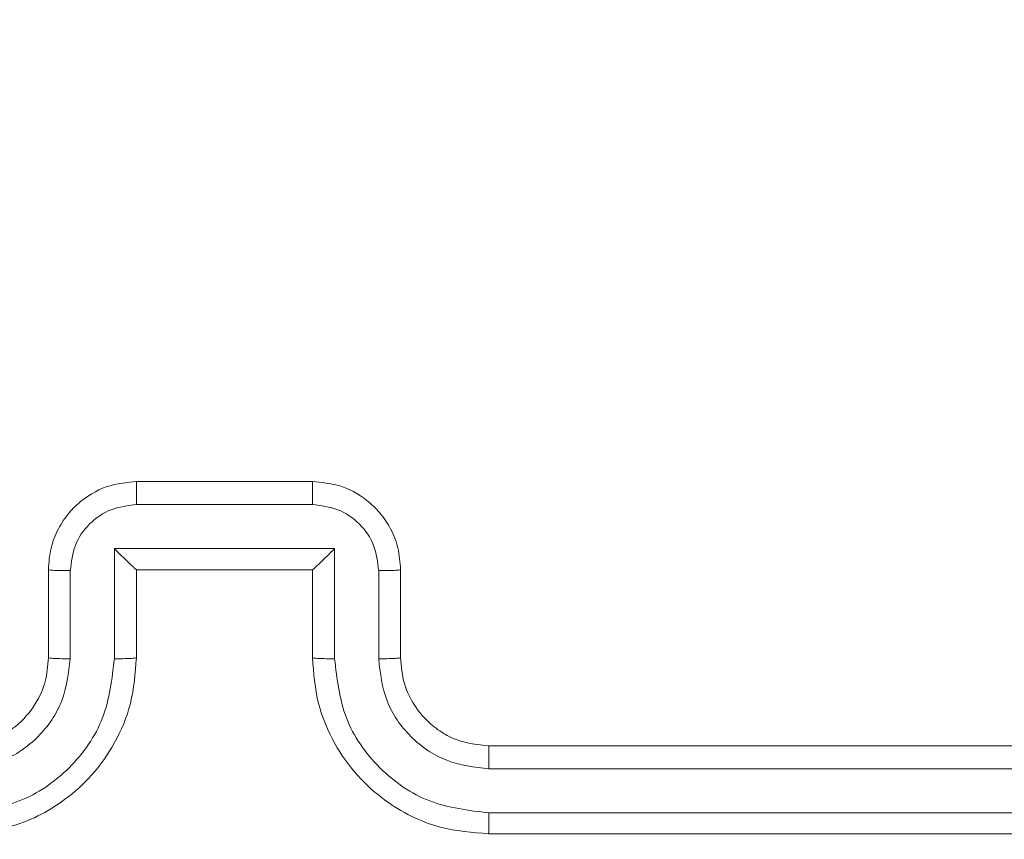
# Model space of a CAD drawing. Units: millimetres. Extents: x 0.7 to 19.6, y 5.3 to 26.1.
# Drawn here: x 14.1 to 14.2, y 14.7 to 14.8 of the extents above; entities that cross this region are included whole.
import ezdxf

# ---------------------------------------------------------------- set-up
doc = ezdxf.new("R2010")
doc.units = ezdxf.units.MM
doc.layers.add('SLD-0', color=179, linetype='Continuous')
doc.styles.add('SLDTEXTSTYLE0', font='TXT', dxfattribs={"width": 0.605})
doc.dimstyles.new('SLDDIMSTYLE1', dxfattribs={"dimtxt": 0.308198, "dimasz": 0.3556, "dimexe": 0, "dimexo": 0.0625, "dimgap": 0.07705, "dimtad": 1, "dimdec": 0, "dimlfac": 35, "dimrnd": 1e-09, "dimzin": 12, "dimdsep": 46, "dimtxsty": 'SLDTEXTSTYLE0', "dimsah": 1, "dimcen": 0.09, "dimadec": 0, "dimazin": 3, "dimtfac": 1, "dimtdec": 0, "dimtofl": 0, "dimtmove": 0, "dimatfit": 3, "dimfxl": 1, "dimfrac": 2, "dimtolj": 1, "dimtzin": 12, "dimarcsym": 0})

# ---------------------------------------------------------------- blocks, each defined once
blk = doc.blocks.new('_D_2')
at = {"layer": 'SLD-0'}
for p, q in [((1.986598, 12.094609), (1.986598, 25.736605)), ((18.534452, 19.279637), (18.534452, 25.736605)), ((1.986598, 25.636605), (18.534452, 25.636605))]:
    blk.add_line(p, q, dxfattribs=at)
for points in [[(1.986598, 25.636605), (2.342198, 25.598505), (2.342198, 25.674705)], [(18.534452, 25.636605), (18.178852, 25.674705), (18.178852, 25.598505)]]:
    blk.add_solid(points, dxfattribs=at)
at = {"layer": 'SLD-0', "insert": (10.0353, 26.045884), "char_height": 0.3175, "attachment_point": 1, "style": 'SLDTEXTSTYLE0'}
blk.add_mtext('578', dxfattribs=at)
blk = doc.blocks.new('_D_3')
at = {"layer": 'SLD-0'}
for p, q in [((11.806697, 24.721965), (19.648003, 24.721965)), ((19.548003, 24.721965), (19.548003, 6.936329)), ((7.144877, 6.936329), (19.648003, 6.936329))]:
    blk.add_line(p, q, dxfattribs=at)
for points in [[(19.548003, 24.721965), (19.509903, 24.366365), (19.586103, 24.366365)], [(19.548003, 6.936329), (19.586103, 7.291929), (19.509903, 7.291929)]]:
    blk.add_solid(points, dxfattribs=at)
at = {"layer": 'SLD-0', "insert": (19.138724, 15.638925), "char_height": 0.3175, "attachment_point": 1, "rotation": 90, "style": 'SLDTEXTSTYLE0'}
blk.add_mtext('622', dxfattribs=at)

msp = doc.modelspace()

# ---------------------------------------------------------------- linework, layer by layer
at = {"color": 7, "linetype": 'Continuous', "lineweight": 18}
for p, q in [((14.105166, 14.744637), (14.116595, 14.744637)), ((14.105163, 14.743149), (14.116598, 14.743149)), ((14.103733, 14.74029), (14.118028, 14.74029)), ((14.103733, 14.733143), (14.103733, 14.74029)), ((14.118028, 14.74029), (14.118028, 14.733143)), ((14.099452, 14.733209), (14.099452, 14.738923)), ((14.105166, 14.738923), (14.105164, 14.738923)), ((14.105166, 14.733209), (14.105166, 14.738923)), ((14.105166, 14.738923), (14.116595, 14.738923)), ((14.116595, 14.738923), (14.116595, 14.733209)), ((14.116595, 14.738923), (14.116596, 14.738923)), ((14.122309, 14.738923), (14.122309, 14.733209)), ((14.100874, 14.733143), (14.100874, 14.738861)), ((14.120887, 14.738861), (14.120887, 14.733143)), ((14.128023, 14.727494), (14.213737, 14.727494)), ((14.128034, 14.725995), (14.213805, 14.725993)), ((14.128035, 14.723136), (14.213805, 14.723134)), ((14.128023, 14.72178), (14.213737, 14.72178))]:
    msp.add_line(p, q, dxfattribs=at)
for points, knots in [([(14.099452, 14.738923), (14.099486, 14.739396), (14.099552, 14.740314), (14.100049, 14.741568), (14.100746, 14.742613), (14.101824, 14.74365), (14.10332, 14.744473), (14.104588, 14.744586), (14.105166, 14.744637)], [0, 0, 0, 0, 0.158211, 0.307, 0.446359, 0.576282, 0.806845, 1, 1, 1, 1]), ([(14.105166, 14.744637), (14.105166, 14.744631), (14.105165, 14.744619), (14.105165, 14.744529), (14.105164, 14.744391), (14.105164, 14.744205), (14.105163, 14.743976), (14.105163, 14.743717), (14.105163, 14.743438), (14.105163, 14.743246), (14.105163, 14.743149)], [0, 0, 0, 0, 0.125043, 0.250193, 0.375254, 0.5, 0.624746, 0.749807, 0.874957, 1, 1, 1, 1]), ([(14.116595, 14.744637), (14.116595, 14.744631), (14.116595, 14.744619), (14.116596, 14.744529), (14.116597, 14.744391), (14.116597, 14.744205), (14.116598, 14.743976), (14.116598, 14.743717), (14.116598, 14.743438), (14.116598, 14.743246), (14.116598, 14.743149)], [0, 0, 0, 0, 0.125043, 0.250192, 0.375253, 0.5, 0.624747, 0.749808, 0.874957, 1, 1, 1, 1]), ([(14.116595, 14.744637), (14.11717, 14.744586), (14.118434, 14.744475), (14.119928, 14.743656), (14.121009, 14.74262), (14.121708, 14.741575), (14.122208, 14.740318), (14.122275, 14.739397), (14.122309, 14.738923)], [0, 0, 0, 0, 0.192248, 0.422509, 0.552507, 0.692093, 0.841259, 1, 1, 1, 1]), ([(14.100874, 14.738861), (14.100939, 14.739423), (14.10107, 14.740545), (14.102059, 14.741964), (14.103481, 14.742944), (14.104602, 14.743081), (14.105163, 14.743149)], [0, 0, 0, 0, 0.250457, 0.500151, 0.750096, 1, 1, 1, 1]), ([(14.116598, 14.743149), (14.117159, 14.743081), (14.11828, 14.742944), (14.119702, 14.741964), (14.120691, 14.740545), (14.120822, 14.739423), (14.120887, 14.738861)], [0, 0, 0, 0, 0.249903, 0.499849, 0.749544, 1, 1, 1, 1]), ([(14.103733, 14.74029), (14.103891, 14.740133), (14.104207, 14.73982), (14.104592, 14.739445), (14.104861, 14.739187), (14.105023, 14.739036), (14.105132, 14.738941), (14.105154, 14.738929), (14.105164, 14.738923)], [0, 0, 0, 0, 0.25147, 0.502487, 0.646497, 0.775725, 0.892512, 1, 1, 1, 1]), ([(14.118028, 14.74029), (14.11787, 14.740133), (14.117555, 14.739819), (14.11717, 14.739445), (14.116899, 14.739188), (14.116736, 14.739038), (14.116628, 14.738942), (14.116607, 14.738929), (14.116596, 14.738923)], [0, 0, 0, 0, 0.251476, 0.502491, 0.646471, 0.77567, 0.892481, 1, 1, 1, 1]), ([(14.099452, 14.738923), (14.099479, 14.738914), (14.099534, 14.738896), (14.099912, 14.738875), (14.100382, 14.738863), (14.10071, 14.738862), (14.100874, 14.738861)], [0, 0, 0, 0, 0.279846, 0.559079, 0.779488, 1, 1, 1, 1]), ([(14.122309, 14.738923), (14.122281, 14.738914), (14.122226, 14.738896), (14.121848, 14.738875), (14.121379, 14.738863), (14.121051, 14.738862), (14.120887, 14.738861)], [0, 0, 0, 0, 0.279845, 0.55908, 0.779488, 1, 1, 1, 1]), ([(14.093727, 14.723136), (14.095035, 14.723295), (14.097651, 14.723614), (14.100968, 14.725902), (14.103277, 14.729212), (14.103581, 14.731831), (14.103733, 14.733143)], [0, 0, 0, 0, 0.249904, 0.499848, 0.749541, 1, 1, 1, 1]), ([(14.093727, 14.725995), (14.094664, 14.726104), (14.096537, 14.726322), (14.098901, 14.727973), (14.100533, 14.730342), (14.10076, 14.732209), (14.100874, 14.733143)], [0, 0, 0, 0, 0.250433, 0.500125, 0.750064, 1, 1, 1, 1]), ([(14.093737, 14.72178), (14.0948, 14.721867), (14.097212, 14.722064), (14.100138, 14.723564), (14.102361, 14.725571), (14.103851, 14.727679), (14.104944, 14.730279), (14.10509, 14.732208), (14.105166, 14.733209)], [0, 0, 0, 0, 0.177609, 0.403002, 0.534212, 0.677457, 0.832724, 1, 1, 1, 1]), ([(14.093737, 14.727494), (14.094471, 14.727576), (14.095843, 14.72773), (14.097589, 14.728846), (14.09869, 14.730208), (14.099333, 14.731715), (14.09941, 14.732685), (14.099452, 14.733209)], [0, 0, 0, 0, 0.244434, 0.457338, 0.675442, 0.824543, 1, 1, 1, 1]), ([(14.099452, 14.733209), (14.099474, 14.7332), (14.099518, 14.733183), (14.099844, 14.733161), (14.100315, 14.733146), (14.100688, 14.733144), (14.100874, 14.733143)], [0, 0, 0, 0, 0.250169, 0.5, 0.749831, 1, 1, 1, 1]), ([(14.103733, 14.733143), (14.10392, 14.733144), (14.104295, 14.733146), (14.104771, 14.733161), (14.105099, 14.733183), (14.105144, 14.7332), (14.105166, 14.733209)], [0, 0, 0, 0, 0.250173, 0.5, 0.749827, 1, 1, 1, 1]), ([(14.118028, 14.733143), (14.117841, 14.733144), (14.117466, 14.733146), (14.11699, 14.733161), (14.116662, 14.733183), (14.116617, 14.7332), (14.116595, 14.733209)], [0, 0, 0, 0, 0.250171, 0.5, 0.749829, 1, 1, 1, 1]), ([(14.116595, 14.733209), (14.116671, 14.732204), (14.116819, 14.730268), (14.117918, 14.727662), (14.119416, 14.725553), (14.121643, 14.723551), (14.124565, 14.722061), (14.126967, 14.721866), (14.128023, 14.72178)], [0, 0, 0, 0, 0.167928, 0.323661, 0.467185, 0.598489, 0.82351, 1, 1, 1, 1]), ([(14.118028, 14.733143), (14.11818, 14.731831), (14.118484, 14.729212), (14.120793, 14.725902), (14.12411, 14.723614), (14.126726, 14.723295), (14.128035, 14.723136)], [0, 0, 0, 0, 0.2504545, 0.5001452, 0.7500945, 1, 1, 1, 1]), ([(14.122309, 14.733209), (14.122287, 14.7332), (14.122242, 14.733183), (14.121917, 14.733161), (14.121446, 14.733146), (14.121073, 14.733144), (14.120887, 14.733143)], [0, 0, 0, 0, 0.250168, 0.5, 0.749832, 1, 1, 1, 1]), ([(14.120887, 14.733143), (14.120996, 14.732206), (14.121213, 14.730335), (14.122862, 14.727971), (14.125231, 14.726337), (14.1271, 14.726109), (14.128034, 14.725995)], [0, 0, 0, 0, 0.250454, 0.500149, 0.750098, 1, 1, 1, 1]), ([(14.122309, 14.733209), (14.122357, 14.732642), (14.122437, 14.731683), (14.122915, 14.730597), (14.123244, 14.730068), (14.123382, 14.729875), (14.123395, 14.729857), (14.1234, 14.729851), (14.1234, 14.72985), (14.123401, 14.729849), (14.123401, 14.729849), (14.123594, 14.729583), (14.12407, 14.729034), (14.12494, 14.728355), (14.126253, 14.727676), (14.127327, 14.727566), (14.128023, 14.727494)], [0, 0, 0, 0, 0.189211, 0.320293, 0.392972, 0.397941, 0.400083, 0.400334, 0.400459, 0.400474, 0.400482, 0.400485, 0.51069, 0.642687, 0.768395, 1, 1, 1, 1]), ([(14.128023, 14.727494), (14.128024, 14.727488), (14.128025, 14.727476), (14.128028, 14.727385), (14.12803, 14.727246), (14.128031, 14.727057), (14.128033, 14.726827), (14.128034, 14.726566), (14.128034, 14.726285), (14.128034, 14.726091), (14.128034, 14.725995)], [0, 0, 0, 0, 0.1250437, 0.2501918, 0.3752532, 0.5, 0.6247468, 0.7498082, 0.8749563, 1, 1, 1, 1]), ([(14.128035, 14.723136), (14.128034, 14.722956), (14.128034, 14.722597), (14.128031, 14.72215), (14.128027, 14.721842), (14.128025, 14.721801), (14.128023, 14.72178)], [0, 0, 0, 0, 0.250147, 0.5, 0.749853, 1, 1, 1, 1])]:
    msp.add_open_spline(points, degree=3, knots=knots, dxfattribs=at)

# ---------------------------------------------------------------- dimensions: what is measured, and where the dimension line sits
at = {"layer": 'SLD-0'}
for base, p1, p2, angle, picture, middle in [((18.534452, 25.636605), (1.986598, 11.994609), (18.534452, 19.179637), 0, '_D_2', (10.388078, 25.636605)), ((19.548003, 6.936329), (11.706697, 24.721965), (7.044877, 6.936329), 90, '_D_3', (19.548003, 15.991703))]:
    dim = msp.add_linear_dim(base=base, p1=p1, p2=p2, angle=angle, dimstyle='SLDDIMSTYLE1', dxfattribs=at)
    dim.commit()
    dim.dimension.update_dxf_attribs({"geometry": picture, "text_midpoint": middle, "dimtype": 160})

doc.saveas('drawing.dxf')
